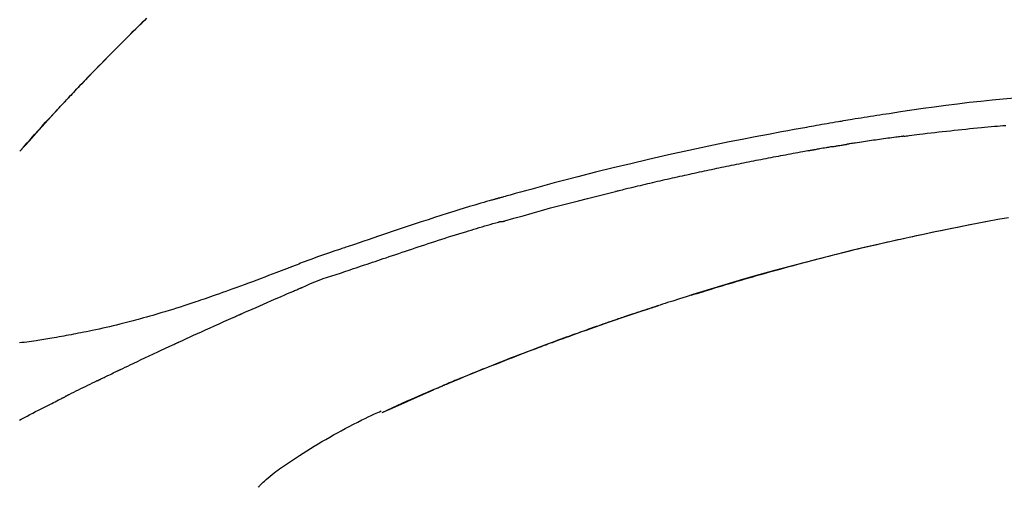
# Model space of a CAD drawing. Extents: x 163 to 26285, y 210 to 8610.
# Drawn here: x 24970 to 25036, y 3212 to 3243 of the extents above; entities that cross this region are included whole.
import ezdxf

# ---------------------------------------------------------------- set-up
doc = ezdxf.new("R2010")
doc.units = 0
doc.header["$LTSCALE"] = 50
doc.header["$MEASUREMENT"] = 0
doc.layers.get('0').update_dxf_attribs({"linetype": 'CONTINUOUS'})
doc.layers.add('150-機器', color=8, linetype='CONTINUOUS')
doc.layers.add('166-寸法B', color=11, linetype='CONTINUOUS')
doc.styles.add('KH001', font='txt')
doc.dimstyles.new('KH1xx030', dxfattribs={"dimscale": 30, "dimtxt": 2, "dimasz": 0.6, "dimexe": 0.3, "dimexo": 1.2, "dimgap": 0.5, "dimtad": 3, "dimdec": 1, "dimdsep": 46, "dimlunit": 6, "dimtxsty": 'KH001', "dimblk": 'DOT', "dimcen": 1, "dimdle": 1, "dimclrd": 256, "dimclre": 256, "dimclrt": 256, "dimadec": 0, "dimazin": 0, "dimtfac": 1, "dimtdec": 1, "dimtix": 1, "dimtmove": 2, "dimatfit": 3, "dimldrblk": 'CLOSEDBLANK', "dimfxl": 1, "dimtolj": 1, "dimtzin": 0, "dimlwd": -1, "dimlwe": -1, "dimarcsym": 0})

# ---------------------------------------------------------------- blocks, each defined once
blk = doc.blocks.new('_Dot')
at = {"color": 0, "linetype": 'ByBlock', "lineweight": -2}
blk.add_line((-0.5, 0), (-1, 0), dxfattribs=at)
at = {"color": 0, "linetype": 'ByBlock', "const_width": 0.5}
blk.add_lwpolyline([(-0.25, 0, 1), (0.25, 0, 1)], format="xyb", close=True, dxfattribs=at)
blk = doc.blocks.new('*D48')
at = {"layer": '166-寸法B', "transparency": 16777216}
for p, q in [((24421.505, 3285.514), (24421.505, 3351.945)), ((25521.505, 3063.493), (25521.505, 3351.945)), ((25503.505, 3342.945), (24439.505, 3342.945))]:
    blk.add_line(p, q, dxfattribs=at)
at = {"layer": '166-寸法B', "transparency": 16777216, "xscale": 18, "yscale": 18, "zscale": 18, "rotation": 180}
blk.add_blockref('_Dot', (24421.505, 3342.945), dxfattribs=at)
at = {"layer": '166-寸法B', "transparency": 16777216, "xscale": 18, "yscale": 18, "zscale": 18}
blk.add_blockref('_Dot', (25521.505, 3342.945), dxfattribs=at)
at = {"layer": '166-寸法B', "transparency": 16777216, "insert": (24971.505, 3391.752), "char_height": 60, "attachment_point": 5, "style": 'KH001'}
blk.add_mtext('\\A1;1,100', dxfattribs=at)
blk = doc.blocks.new('_ClosedBlank')
at = {"color": 0, "linetype": 'ByBlock', "lineweight": -2}
for p, q in [((-1, 0.1667), (0, 0)), ((-1, 0.1667), (-1, -0.1667)), ((0, 0), (-1, -0.1667))]:
    blk.add_line(p, q, dxfattribs=at)

msp = doc.modelspace()

# ---------------------------------------------------------------- linework, layer by layer
at = {"layer": '150-機器', "color": 13, "linetype": 'Continuous'}
for p, q in [((24970.485, 3234.285), (24970.488, 3234.288)), ((24994.729, 3216.812), (24994.733, 3216.814))]:
    msp.add_line(p, q, dxfattribs=at)
for points in [[(24973.455, 3237.558), (24973.526, 3237.633), (24973.596, 3237.708), (24973.667, 3237.782), (24973.737, 3237.857), (24973.877, 3238.005), (24974.016, 3238.154), (24974.156, 3238.302), (24974.295, 3238.45), (24974.504, 3238.669), (24974.713, 3238.887), (24974.922, 3239.105), (24975.132, 3239.323), (24975.338, 3239.536), (24975.544, 3239.749), (24975.751, 3239.961), (24975.958, 3240.173), (24976.161, 3240.381), (24976.364, 3240.588), (24976.568, 3240.795), (24976.772, 3241.001), (24976.972, 3241.203), (24977.173, 3241.405), (24977.373, 3241.606), (24977.574, 3241.807), (24977.74, 3241.972), (24977.906, 3242.136), (24978.072, 3242.301), (24978.238, 3242.465), (24978.337, 3242.562), (24978.436, 3242.66), (24978.535, 3242.757), (24978.634, 3242.854), (24978.667, 3242.887), (24978.7, 3242.919), (24978.733, 3242.951), (24978.766, 3242.983)], [(24978.966, 3243.18), (24978.814, 3243.031), (24978.635, 3242.856), (24978.457, 3242.681), (24978.279, 3242.505), (24978.101, 3242.33), (24977.898, 3242.129), (24977.697, 3241.929), (24977.495, 3241.728), (24977.294, 3241.526), (24977.093, 3241.325), (24976.893, 3241.124), (24976.694, 3240.922), (24976.494, 3240.72), (24976.31, 3240.533), (24976.127, 3240.345), (24975.943, 3240.158), (24975.76, 3239.97), (24975.607, 3239.812), (24975.454, 3239.654), (24975.301, 3239.496), (24975.148, 3239.338), (24975.015, 3239.2), (24974.882, 3239.061), (24974.749, 3238.923), (24974.616, 3238.784), (24974.502, 3238.665), (24974.389, 3238.546), (24974.275, 3238.427), (24974.162, 3238.308), (24974.068, 3238.208), (24973.974, 3238.109), (24973.88, 3238.01), (24973.787, 3237.911), (24973.731, 3237.851), (24973.675, 3237.792), (24973.619, 3237.732), (24973.563, 3237.672), (24973.538, 3237.646), (24973.513, 3237.62), (24973.488, 3237.593), (24973.463, 3237.567)], [(25037.055, 3237.837), (25036.299, 3237.766), (25035.544, 3237.693), (25034.789, 3237.615), (25034.012, 3237.529), (25033.235, 3237.437), (25032.458, 3237.339), (25031.683, 3237.236), (25030.927, 3237.129), (25030.171, 3237.019), (25029.416, 3236.905), (25028.662, 3236.791), (25028.452, 3236.76), (25028.243, 3236.728), (25028.034, 3236.696), (25027.826, 3236.664), (25027.616, 3236.632), (25027.407, 3236.599), (25027.198, 3236.566), (25026.989, 3236.533), (25026.789, 3236.501), (25026.588, 3236.468), (25026.388, 3236.436), (25026.188, 3236.403), (25026.044, 3236.379), (25025.9, 3236.355), (25025.757, 3236.331), (25025.613, 3236.307), (25025.526, 3236.292), (25025.44, 3236.277), (25025.353, 3236.263), (25025.266, 3236.248), (25025.075, 3236.216), (25024.885, 3236.183), (25024.694, 3236.151), (25024.504, 3236.118), (25024.326, 3236.088), (25024.149, 3236.057), (25023.971, 3236.025), (25023.794, 3235.994), (25023.63, 3235.964), (25023.465, 3235.935), (25023.301, 3235.905), (25023.137, 3235.875)], [(24970.485, 3234.285), (24970.729, 3234.562), (24970.974, 3234.838), (24971.218, 3235.115), (24971.463, 3235.391), (24971.709, 3235.667), (24971.955, 3235.942), (24972.203, 3236.216), (24972.452, 3236.489), (24972.703, 3236.76), (24972.955, 3237.03), (24973.209, 3237.298), (24973.463, 3237.567)], [(24970.488, 3234.289), (24971.116, 3234.984), (24971.744, 3235.68), (24972.373, 3236.375), (24973.001, 3237.071)], [(24972.898, 3236.959), (24972.945, 3237.011), (24972.992, 3237.062), (24973.04, 3237.113), (24973.087, 3237.164), (24973.134, 3237.215), (24973.182, 3237.266), (24973.23, 3237.317), (24973.277, 3237.368), (24973.325, 3237.419), (24973.373, 3237.47), (24973.42, 3237.521), (24973.468, 3237.572)], [(24973.463, 3237.567), (24973.461, 3237.565), (24973.459, 3237.562), (24973.457, 3237.56), (24973.455, 3237.558)], [(25023.144, 3235.874), (25022.721, 3235.799), (25022.298, 3235.723), (25021.875, 3235.647), (25021.452, 3235.57), (25020.576, 3235.407), (25019.701, 3235.241), (25018.827, 3235.071), (25017.954, 3234.898), (25016.598, 3234.619), (25015.244, 3234.33), (25013.893, 3234.03), (25012.543, 3233.722), (25011.363, 3233.445), (25010.184, 3233.161), (25009.007, 3232.87), (25007.831, 3232.571), (25007.041, 3232.365), (25006.251, 3232.156), (25005.462, 3231.945), (25004.673, 3231.73), (25004.329, 3231.636), (25003.984, 3231.542), (25003.64, 3231.447), (25003.296, 3231.351), (25003.185, 3231.32), (25003.074, 3231.289), (25002.962, 3231.258), (25002.851, 3231.227), (25002.795, 3231.212), (25002.74, 3231.196), (25002.684, 3231.181), (25002.628, 3231.165), (25002.602, 3231.158), (25002.576, 3231.15), (25002.55, 3231.143), (25002.524, 3231.136), (25002.513, 3231.133), (25002.502, 3231.13), (25002.491, 3231.127), (25002.48, 3231.123), (25002.477, 3231.122), (25002.473, 3231.122), (25002.47, 3231.121), (25002.466, 3231.12), (25002.465, 3231.119), (25002.463, 3231.119), (25002.461, 3231.118), (25002.46, 3231.118), (25002.456, 3231.117), (25002.452, 3231.116), (25002.448, 3231.115), (25002.445, 3231.114), (25002.42, 3231.107), (25002.395, 3231.1), (25002.371, 3231.093), (25002.346, 3231.086), (25002.316, 3231.078), (25002.285, 3231.069), (25002.255, 3231.061), (25002.224, 3231.052), (25002.193, 3231.044), (25002.163, 3231.035), (25002.132, 3231.026), (25002.101, 3231.018), (25002.092, 3231.015), (25002.083, 3231.012), (25002.073, 3231.01), (25002.064, 3231.007), (25002.063, 3231.007), (25002.062, 3231.007), (25002.06, 3231.006), (25002.059, 3231.006), (25002.058, 3231.006), (25002.057, 3231.005), (25002.056, 3231.005), (25002.055, 3231.005), (25002.054, 3231.004), (25002.053, 3231.004), (25002.051, 3231.004), (25002.05, 3231.003), (25002.049, 3231.003), (25002.048, 3231.003), (25002.047, 3231.002), (25002.046, 3231.002), (25002.045, 3231.002), (25002.044, 3231.002), (25002.043, 3231.001), (25002.042, 3231.001), (25002.04, 3231.001), (25002.039, 3231), (25002.038, 3231), (25002.037, 3231), (25001.958, 3230.977), (25001.88, 3230.955), (25001.801, 3230.933), (25001.722, 3230.911), (25001.523, 3230.854), (25001.324, 3230.797), (25001.125, 3230.739), (25000.927, 3230.68), (25000.574, 3230.575), (25000.221, 3230.468), (24999.869, 3230.361), (24999.517, 3230.252), (24999.088, 3230.117), (24998.659, 3229.98), (24998.23, 3229.842), (24997.802, 3229.703), (24997.334, 3229.549), (24996.866, 3229.394), (24996.399, 3229.239), (24995.932, 3229.082), (24995.472, 3228.927), (24995.013, 3228.771), (24994.554, 3228.616), (24994.095, 3228.46), (24993.793, 3228.358), (24993.491, 3228.256), (24993.189, 3228.154), (24992.887, 3228.052), (24992.742, 3228.003), (24992.597, 3227.954), (24992.452, 3227.905), (24992.307, 3227.856)], [(25029.651, 3235.286), (25029.737, 3235.297), (25029.824, 3235.308), (25029.91, 3235.319), (25029.996, 3235.33), (25030.169, 3235.352), (25030.341, 3235.374), (25030.514, 3235.396), (25030.686, 3235.417), (25030.945, 3235.449), (25031.204, 3235.48), (25031.463, 3235.51), (25031.722, 3235.539), (25031.981, 3235.569), (25032.239, 3235.598), (25032.498, 3235.626), (25032.757, 3235.655), (25033.016, 3235.682), (25033.275, 3235.71), (25033.535, 3235.736), (25033.794, 3235.763), (25034.053, 3235.789), (25034.312, 3235.814), (25034.571, 3235.839), (25034.83, 3235.864), (25035.052, 3235.885), (25035.275, 3235.905), (25035.497, 3235.925), (25035.719, 3235.945), (25035.905, 3235.961), (25036.091, 3235.977), (25036.276, 3235.993), (25036.462, 3236.009)], [(25029.651, 3235.286), (25029.606, 3235.28), (25029.561, 3235.274), (25029.515, 3235.269), (25029.47, 3235.263), (25029.379, 3235.251), (25029.289, 3235.239), (25029.198, 3235.228), (25029.108, 3235.216), (25028.972, 3235.198), (25028.836, 3235.18), (25028.7, 3235.161), (25028.565, 3235.143), (25028.429, 3235.124), (25028.293, 3235.105), (25028.157, 3235.087), (25028.022, 3235.068), (25027.886, 3235.049), (25027.75, 3235.029), (25027.614, 3235.01), (25027.479, 3234.991), (25027.343, 3234.971), (25027.207, 3234.951), (25027.072, 3234.931), (25026.936, 3234.911), (25026.8, 3234.891), (25026.665, 3234.871), (25026.529, 3234.851), (25026.394, 3234.83), (25026.303, 3234.817), (25026.213, 3234.803), (25026.122, 3234.789), (25026.032, 3234.775), (25025.987, 3234.768), (25025.942, 3234.761), (25025.897, 3234.754), (25025.851, 3234.747)], [(25024.874, 3234.588), (25024.839, 3234.582), (25024.804, 3234.576), (25024.769, 3234.57), (25024.734, 3234.564), (25024.662, 3234.551), (25024.59, 3234.539), (25024.518, 3234.527), (25024.446, 3234.514), (25024.336, 3234.495), (25024.225, 3234.476), (25024.114, 3234.456), (25024.004, 3234.437), (25023.928, 3234.423), (25023.853, 3234.409), (25023.777, 3234.396), (25023.702, 3234.382), (25023.663, 3234.375), (25023.624, 3234.368), (25023.586, 3234.361), (25023.547, 3234.354)], [(25024.874, 3234.588), (25024.901, 3234.592), (25024.929, 3234.597), (25024.956, 3234.602), (25024.983, 3234.606), (25025.037, 3234.615), (25025.091, 3234.624), (25025.145, 3234.633), (25025.2, 3234.643), (25025.281, 3234.656), (25025.363, 3234.669), (25025.444, 3234.683), (25025.525, 3234.696), (25025.58, 3234.704), (25025.634, 3234.713), (25025.688, 3234.721), (25025.743, 3234.73), (25025.77, 3234.734), (25025.797, 3234.738), (25025.824, 3234.742), (25025.851, 3234.747)], [(25023.547, 3234.354), (25023.492, 3234.344), (25023.437, 3234.335), (25023.382, 3234.325), (25023.327, 3234.315), (25023.216, 3234.296), (25023.106, 3234.276), (25022.996, 3234.257), (25022.886, 3234.237), (25022.721, 3234.208), (25022.555, 3234.178), (25022.39, 3234.148), (25022.225, 3234.118), (25022.06, 3234.087), (25021.895, 3234.057), (25021.73, 3234.027), (25021.564, 3233.996), (25021.399, 3233.965), (25021.234, 3233.934), (25021.069, 3233.903), (25020.904, 3233.872), (25020.739, 3233.841), (25020.573, 3233.809), (25020.408, 3233.778), (25020.243, 3233.746), (25020.078, 3233.714), (25019.913, 3233.682), (25019.748, 3233.65), (25019.583, 3233.617), (25019.417, 3233.585), (25019.252, 3233.552), (25019.087, 3233.519), (25018.922, 3233.486), (25018.757, 3233.453), (25018.592, 3233.42), (25018.427, 3233.387), (25018.262, 3233.353), (25018.097, 3233.32), (25017.932, 3233.286), (25017.766, 3233.252), (25017.601, 3233.218), (25017.436, 3233.184), (25017.271, 3233.15), (25017.106, 3233.115), (25016.941, 3233.081), (25016.776, 3233.046), (25016.611, 3233.011), (25016.446, 3232.976), (25016.281, 3232.941), (25016.116, 3232.905), (25015.951, 3232.87), (25015.786, 3232.834), (25015.621, 3232.798), (25015.456, 3232.763), (25015.291, 3232.727), (25015.126, 3232.69), (25014.961, 3232.654), (25014.796, 3232.618), (25014.631, 3232.581), (25014.466, 3232.544), (25014.301, 3232.507), (25014.136, 3232.47), (25013.971, 3232.433), (25013.806, 3232.396), (25013.642, 3232.358), (25013.477, 3232.321), (25013.312, 3232.283), (25013.147, 3232.245), (25012.982, 3232.207), (25012.817, 3232.169), (25012.652, 3232.131), (25012.487, 3232.092), (25012.322, 3232.054), (25012.157, 3232.015), (25011.993, 3231.976), (25011.828, 3231.937), (25011.663, 3231.898), (25011.498, 3231.859), (25011.333, 3231.819), (25011.168, 3231.78), (25011.003, 3231.74), (25010.894, 3231.713), (25010.784, 3231.686), (25010.674, 3231.659), (25010.564, 3231.633), (25010.509, 3231.619), (25010.454, 3231.606), (25010.399, 3231.592), (25010.344, 3231.579)], [(25002.89, 3229.605), (25002.893, 3229.605), (25002.896, 3229.606), (25002.899, 3229.607), (25002.902, 3229.607), (25002.905, 3229.608), (25002.908, 3229.609), (25002.911, 3229.61), (25002.915, 3229.61), (25002.918, 3229.611), (25002.921, 3229.612), (25002.924, 3229.613), (25002.927, 3229.614), (25003.541, 3229.793), (25004.156, 3229.969), (25004.772, 3230.143), (25005.388, 3230.315), (25006.005, 3230.485), (25006.623, 3230.65), (25007.242, 3230.812), (25007.861, 3230.971), (25008.481, 3231.126), (25009.102, 3231.278), (25009.723, 3231.429), (25010.344, 3231.579)], [(25015.41, 3224.65), (25015.477, 3224.671), (25015.543, 3224.692), (25015.61, 3224.712), (25015.677, 3224.733), (25015.827, 3224.779), (25015.978, 3224.826), (25016.128, 3224.872), (25016.278, 3224.918), (25016.515, 3224.99), (25016.751, 3225.062), (25016.987, 3225.134), (25017.224, 3225.205), (25017.478, 3225.282), (25017.733, 3225.358), (25017.987, 3225.434), (25018.242, 3225.509), (25018.499, 3225.585), (25018.757, 3225.66), (25019.014, 3225.736), (25019.272, 3225.81), (25019.532, 3225.885), (25019.792, 3225.96), (25020.052, 3226.034), (25020.312, 3226.108), (25020.575, 3226.182), (25020.837, 3226.256), (25021.1, 3226.329), (25021.363, 3226.402), (25021.662, 3226.485), (25021.961, 3226.567), (25022.26, 3226.648), (25022.559, 3226.729), (25022.869, 3226.812), (25023.179, 3226.894), (25023.488, 3226.975), (25023.798, 3227.056), (25024.106, 3227.136), (25024.413, 3227.215), (25024.721, 3227.294), (25025.029, 3227.372), (25025.3, 3227.44), (25025.572, 3227.508), (25025.844, 3227.575), (25026.116, 3227.642), (25026.346, 3227.698), (25026.577, 3227.754), (25026.808, 3227.809), (25027.039, 3227.864), (25027.241, 3227.912), (25027.443, 3227.959), (25027.645, 3228.006), (25027.848, 3228.053), (25028.021, 3228.093), (25028.194, 3228.133), (25028.367, 3228.172), (25028.54, 3228.212), (25028.714, 3228.251), (25028.888, 3228.29), (25029.063, 3228.329), (25029.237, 3228.368), (25029.428, 3228.41), (25029.619, 3228.451), (25029.81, 3228.493), (25030.001, 3228.534), (25030.242, 3228.586), (25030.483, 3228.638), (25030.724, 3228.69), (25030.965, 3228.741), (25031.257, 3228.802), (25031.549, 3228.863), (25031.841, 3228.924), (25032.134, 3228.984), (25032.738, 3229.108), (25033.343, 3229.231), (25033.949, 3229.351), (25034.555, 3229.469), (25035.249, 3229.602), (25035.944, 3229.731), (25036.64, 3229.856)], [(24992.81, 3226.428), (24992.992, 3226.489), (24993.174, 3226.55), (24993.355, 3226.611), (24993.537, 3226.672), (24993.718, 3226.733), (24993.899, 3226.794), (24994.081, 3226.855), (24994.262, 3226.916), (24994.443, 3226.977), (24994.624, 3227.038), (24994.805, 3227.099), (24994.987, 3227.16), (24995.203, 3227.233), (24995.419, 3227.306), (24995.635, 3227.378), (24995.851, 3227.451), (24996.067, 3227.524), (24996.283, 3227.596), (24996.499, 3227.669), (24996.715, 3227.74), (24996.931, 3227.812), (24997.147, 3227.883), (24997.363, 3227.953), (24997.578, 3228.024), (24997.807, 3228.099), (24998.035, 3228.174), (24998.263, 3228.249), (24998.491, 3228.324), (24998.719, 3228.398), (24998.947, 3228.472), (24999.175, 3228.545), (24999.404, 3228.617), (24999.632, 3228.688), (24999.861, 3228.758), (25000.089, 3228.828), (25000.318, 3228.898), (25000.5, 3228.955), (25000.682, 3229.011), (25000.865, 3229.067), (25001.047, 3229.123), (25001.229, 3229.178), (25001.411, 3229.232), (25001.594, 3229.286), (25001.776, 3229.339), (25001.96, 3229.389), (25002.144, 3229.437), (25002.327, 3229.487), (25002.51, 3229.545), (25002.541, 3229.556), (25002.571, 3229.566), (25002.602, 3229.575), (25002.633, 3229.58), (25002.666, 3229.58), (25002.699, 3229.579), (25002.732, 3229.576), (25002.765, 3229.576), (25002.797, 3229.58), (25002.828, 3229.586), (25002.859, 3229.595), (25002.89, 3229.605)], [(25035.361, 3229.597), (25035.358, 3229.597), (25035.356, 3229.596), (25035.353, 3229.596), (25035.35, 3229.595), (25035.233, 3229.573), (25035.117, 3229.551), (25035, 3229.529), (25034.883, 3229.507), (25034.656, 3229.464), (25034.429, 3229.421), (25034.203, 3229.377), (25033.976, 3229.333), (25033.646, 3229.267), (25033.316, 3229.202), (25032.986, 3229.135), (25032.656, 3229.068), (25032.091, 3228.953), (25031.525, 3228.836), (25030.96, 3228.718), (25030.395, 3228.598), (25029.592, 3228.424), (25028.79, 3228.247), (25027.989, 3228.065), (25027.188, 3227.879), (25026.148, 3227.631), (25025.109, 3227.375), (25024.072, 3227.113), (25023.037, 3226.845), (25022.006, 3226.572), (25020.976, 3226.293), (25019.948, 3226.008), (25018.923, 3225.716), (25018.184, 3225.5), (25017.447, 3225.281), (25016.711, 3225.058), (25015.976, 3224.831), (25015.525, 3224.69), (25015.074, 3224.549), (25014.623, 3224.406), (25014.173, 3224.263), (25014.003, 3224.209), (25013.834, 3224.155), (25013.665, 3224.101), (25013.496, 3224.047), (25013.326, 3223.992), (25013.157, 3223.938), (25012.988, 3223.883), (25012.818, 3223.827), (25012.649, 3223.772), (25012.479, 3223.716), (25012.309, 3223.661), (25012.14, 3223.605), (25011.97, 3223.549), (25011.8, 3223.492), (25011.63, 3223.436), (25011.46, 3223.379), (25011.327, 3223.334), (25011.194, 3223.289), (25011.06, 3223.244), (25010.927, 3223.199), (25010.826, 3223.165), (25010.725, 3223.131), (25010.624, 3223.096), (25010.523, 3223.062), (25010.45, 3223.037), (25010.377, 3223.012), (25010.304, 3222.987), (25010.231, 3222.962), (25010.145, 3222.932), (25010.058, 3222.903), (25009.972, 3222.873), (25009.886, 3222.843), (25009.787, 3222.809), (25009.688, 3222.775), (25009.589, 3222.741), (25009.49, 3222.706), (25009.377, 3222.667), (25009.265, 3222.628), (25009.153, 3222.589), (25009.041, 3222.55), (25008.916, 3222.506), (25008.791, 3222.462), (25008.665, 3222.417), (25008.54, 3222.373), (25008.402, 3222.324), (25008.264, 3222.275), (25008.126, 3222.226), (25007.988, 3222.177), (25007.837, 3222.123), (25007.686, 3222.069), (25007.535, 3222.014), (25007.384, 3221.96), (25007.212, 3221.897), (25007.04, 3221.835), (25006.867, 3221.772), (25006.695, 3221.709), (25006.495, 3221.636), (25006.295, 3221.562), (25006.095, 3221.488), (25005.895, 3221.414), (25005.661, 3221.327), (25005.426, 3221.24), (25005.192, 3221.152), (25004.958, 3221.064), (25004.692, 3220.963), (25004.426, 3220.862), (25004.16, 3220.76), (25003.894, 3220.658), (25003.63, 3220.556), (25003.365, 3220.453), (25003.1, 3220.35), (25002.836, 3220.246), (25002.592, 3220.15), (25002.348, 3220.054), (25002.104, 3219.957), (25001.86, 3219.86), (25001.656, 3219.778), (25001.452, 3219.696), (25001.248, 3219.614), (25001.044, 3219.532), (25000.866, 3219.459), (25000.688, 3219.387), (25000.51, 3219.314), (25000.332, 3219.242), (25000.18, 3219.179), (25000.028, 3219.117), (24999.876, 3219.054), (24999.724, 3218.991), (24999.598, 3218.939), (24999.472, 3218.887), (24999.346, 3218.834), (24999.22, 3218.781), (24999.145, 3218.75), (24999.069, 3218.718), (24998.994, 3218.686), (24998.918, 3218.655), (24998.885, 3218.641), (24998.852, 3218.627), (24998.818, 3218.613), (24998.785, 3218.599)], [(24992.303, 3227.858), (24992.21, 3227.827), (24992.116, 3227.796), (24992.023, 3227.765), (24991.93, 3227.734), (24991.745, 3227.672), (24991.561, 3227.609), (24991.376, 3227.546), (24991.192, 3227.483), (24990.928, 3227.393), (24990.664, 3227.302), (24990.401, 3227.209), (24990.138, 3227.115), (24989.948, 3227.045), (24989.759, 3226.974), (24989.57, 3226.902), (24989.382, 3226.83), (24989.264, 3226.784), (24989.147, 3226.738), (24989.029, 3226.692), (24988.912, 3226.646), (24988.847, 3226.621), (24988.783, 3226.596), (24988.719, 3226.571), (24988.655, 3226.547), (24988.57, 3226.514), (24988.485, 3226.481), (24988.399, 3226.448), (24988.314, 3226.415), (24988.141, 3226.348), (24987.967, 3226.281), (24987.793, 3226.214), (24987.619, 3226.147), (24987.372, 3226.052), (24987.124, 3225.958), (24986.876, 3225.863), (24986.628, 3225.77), (24986.343, 3225.663), (24986.058, 3225.556), (24985.773, 3225.451), (24985.488, 3225.345), (24985.239, 3225.254), (24984.99, 3225.163), (24984.74, 3225.072), (24984.491, 3224.982), (24984.271, 3224.904), (24984.052, 3224.826), (24983.832, 3224.748), (24983.612, 3224.671), (24983.428, 3224.606), (24983.243, 3224.542), (24983.058, 3224.478), (24982.872, 3224.414), (24982.718, 3224.361), (24982.563, 3224.309), (24982.408, 3224.257), (24982.254, 3224.205), (24982.054, 3224.138), (24981.855, 3224.072), (24981.655, 3224.006), (24981.456, 3223.941), (24981.208, 3223.861), (24980.96, 3223.782), (24980.712, 3223.704), (24980.464, 3223.627), (24980.192, 3223.544), (24979.92, 3223.463), (24979.647, 3223.383), (24979.375, 3223.304), (24979.171, 3223.245), (24978.966, 3223.188), (24978.762, 3223.13), (24978.558, 3223.074), (24978.39, 3223.028), (24978.222, 3222.983), (24978.054, 3222.938), (24977.886, 3222.894), (24977.707, 3222.847), (24977.529, 3222.801), (24977.35, 3222.756), (24977.171, 3222.711), (24976.943, 3222.655), (24976.716, 3222.6), (24976.488, 3222.546), (24976.259, 3222.493), (24976.025, 3222.44), (24975.791, 3222.388), (24975.556, 3222.338), (24975.321, 3222.288), (24975.131, 3222.249), (24974.94, 3222.21), (24974.75, 3222.172), (24974.559, 3222.134), (24974.397, 3222.102), (24974.234, 3222.07), (24974.07, 3222.039), (24973.907, 3222.008), (24973.745, 3221.978), (24973.583, 3221.948), (24973.42, 3221.918), (24973.258, 3221.889), (24973.099, 3221.861), (24972.939, 3221.833), (24972.78, 3221.805), (24972.621, 3221.778), (24972.486, 3221.755), (24972.351, 3221.732), (24972.217, 3221.709), (24972.082, 3221.687), (24971.951, 3221.666), (24971.821, 3221.646), (24971.691, 3221.626), (24971.56, 3221.607), (24971.405, 3221.584), (24971.25, 3221.562), (24971.094, 3221.54), (24970.938, 3221.519), (24970.776, 3221.499), (24970.614, 3221.479), (24970.452, 3221.46)], [(24992.309, 3227.853), (24992.308, 3227.855), (24992.307, 3227.856), (24992.306, 3227.858), (24992.305, 3227.86)], [(24989.375, 3225.176), (24989.655, 3225.303), (24989.936, 3225.427), (24990.218, 3225.547), (24990.503, 3225.659), (24990.79, 3225.761), (24991.078, 3225.857), (24991.368, 3225.95), (24991.658, 3226.042), (24991.947, 3226.136), (24992.235, 3226.233), (24992.523, 3226.33), (24992.81, 3226.428)], [(24985.367, 3223.433), (24985.534, 3223.507), (24985.701, 3223.581), (24985.868, 3223.654), (24986.035, 3223.728), (24986.286, 3223.839), (24986.537, 3223.949), (24986.787, 3224.058), (24987.038, 3224.168), (24987.331, 3224.295), (24987.623, 3224.422), (24987.915, 3224.548), (24988.208, 3224.674), (24988.354, 3224.737), (24988.5, 3224.8), (24988.646, 3224.863), (24988.792, 3224.926), (24988.865, 3224.957), (24988.938, 3224.988), (24989.011, 3225.02), (24989.084, 3225.051), (24989.12, 3225.067), (24989.157, 3225.082), (24989.193, 3225.098), (24989.229, 3225.113), (24989.248, 3225.121), (24989.266, 3225.129), (24989.284, 3225.137), (24989.302, 3225.145), (24989.311, 3225.149), (24989.321, 3225.152), (24989.33, 3225.156), (24989.339, 3225.16), (24989.343, 3225.162), (24989.348, 3225.164), (24989.353, 3225.166), (24989.358, 3225.168), (24989.359, 3225.169), (24989.36, 3225.169), (24989.361, 3225.17), (24989.362, 3225.17), (24989.363, 3225.171), (24989.364, 3225.171), (24989.365, 3225.171), (24989.366, 3225.172), (24989.367, 3225.172), (24989.368, 3225.173), (24989.369, 3225.173), (24989.37, 3225.174), (24989.371, 3225.174), (24989.372, 3225.175), (24989.373, 3225.175), (24989.375, 3225.176)], [(25015.751, 3224.755), (25015.769, 3224.761), (25015.788, 3224.767), (25015.807, 3224.773), (25015.826, 3224.778), (25015.845, 3224.784), (25015.864, 3224.79), (25015.882, 3224.796), (25015.901, 3224.801), (25015.92, 3224.807), (25015.939, 3224.813), (25015.958, 3224.819), (25015.977, 3224.825)], [(25015.957, 3224.818), (25015.986, 3224.827), (25016.015, 3224.836), (25016.044, 3224.845), (25016.073, 3224.854), (25016.103, 3224.863), (25016.132, 3224.872), (25016.161, 3224.881), (25016.19, 3224.89), (25016.219, 3224.899), (25016.249, 3224.908), (25016.278, 3224.917), (25016.307, 3224.926)], [(25006.08, 3221.482), (25006.101, 3221.49), (25006.122, 3221.498), (25006.143, 3221.506), (25006.165, 3221.513), (25006.281, 3221.556), (25006.397, 3221.6), (25006.514, 3221.643), (25006.63, 3221.686), (25006.847, 3221.765), (25007.063, 3221.844), (25007.279, 3221.923), (25007.496, 3222.001), (25007.795, 3222.109), (25008.095, 3222.216), (25008.394, 3222.323), (25008.694, 3222.429), (25009.007, 3222.539), (25009.321, 3222.649), (25009.634, 3222.758), (25009.948, 3222.866), (25010.274, 3222.979), (25010.601, 3223.09), (25010.928, 3223.201), (25011.256, 3223.312), (25011.528, 3223.403), (25011.801, 3223.494), (25012.073, 3223.584), (25012.346, 3223.673), (25012.51, 3223.727), (25012.673, 3223.78), (25012.837, 3223.833), (25013, 3223.886), (25013.05, 3223.903), (25013.1, 3223.919), (25013.15, 3223.935), (25013.2, 3223.951)], [(24981.142, 3221.528), (24981.318, 3221.609), (24981.493, 3221.69), (24981.669, 3221.771), (24981.844, 3221.851), (24982.107, 3221.972), (24982.371, 3222.092), (24982.635, 3222.212), (24982.898, 3222.331), (24983.206, 3222.47), (24983.515, 3222.608), (24983.823, 3222.746), (24984.132, 3222.884), (24984.286, 3222.953), (24984.44, 3223.022), (24984.595, 3223.09), (24984.749, 3223.159), (24984.826, 3223.193), (24984.904, 3223.228), (24984.981, 3223.262), (24985.058, 3223.296), (24985.097, 3223.313), (24985.135, 3223.33), (24985.174, 3223.347), (24985.213, 3223.365), (24985.232, 3223.373), (24985.251, 3223.382), (24985.271, 3223.39), (24985.29, 3223.399), (24985.3, 3223.403), (24985.309, 3223.407), (24985.319, 3223.412), (24985.328, 3223.416), (24985.333, 3223.418), (24985.337, 3223.419), (24985.341, 3223.421), (24985.345, 3223.423), (24985.348, 3223.424), (24985.351, 3223.426), (24985.353, 3223.427), (24985.356, 3223.428), (24985.358, 3223.429), (24985.359, 3223.429), (24985.36, 3223.43), (24985.362, 3223.431), (24985.363, 3223.431), (24985.365, 3223.432), (24985.366, 3223.432), (24985.367, 3223.433)], [(24977.205, 3219.679), (24977.368, 3219.758), (24977.532, 3219.836), (24977.695, 3219.915), (24977.858, 3219.993), (24978.104, 3220.11), (24978.349, 3220.227), (24978.595, 3220.343), (24978.841, 3220.459), (24979.128, 3220.594), (24979.415, 3220.728), (24979.703, 3220.862), (24979.991, 3220.996), (24980.134, 3221.063), (24980.278, 3221.129), (24980.422, 3221.196), (24980.566, 3221.263), (24980.638, 3221.296), (24980.71, 3221.329), (24980.782, 3221.362), (24980.854, 3221.396), (24980.89, 3221.412), (24980.926, 3221.429), (24980.962, 3221.446), (24980.998, 3221.462), (24981.016, 3221.47), (24981.034, 3221.479), (24981.052, 3221.487), (24981.07, 3221.495), (24981.079, 3221.499), (24981.088, 3221.504), (24981.097, 3221.508), (24981.106, 3221.512), (24981.11, 3221.514), (24981.114, 3221.515), (24981.118, 3221.517), (24981.122, 3221.519), (24981.124, 3221.52), (24981.127, 3221.521), (24981.13, 3221.523), (24981.132, 3221.524), (24981.133, 3221.524), (24981.135, 3221.525), (24981.136, 3221.525), (24981.137, 3221.526), (24981.138, 3221.527), (24981.14, 3221.527), (24981.141, 3221.528), (24981.142, 3221.528)], [(24998.774, 3218.594), (24998.868, 3218.634), (24998.963, 3218.673), (24999.058, 3218.713), (24999.153, 3218.753), (24999.341, 3218.831), (24999.528, 3218.91), (24999.716, 3218.989), (24999.904, 3219.067), (25000.183, 3219.182), (25000.463, 3219.297), (25000.743, 3219.411), (25001.024, 3219.524), (25001.298, 3219.635), (25001.573, 3219.745), (25001.848, 3219.856), (25002.124, 3219.965), (25002.393, 3220.072), (25002.663, 3220.179), (25002.934, 3220.285), (25003.204, 3220.39), (25003.469, 3220.493), (25003.734, 3220.596), (25003.999, 3220.698), (25004.265, 3220.8), (25004.483, 3220.883), (25004.702, 3220.966), (25004.92, 3221.049), (25005.139, 3221.131), (25005.269, 3221.18), (25005.399, 3221.229), (25005.529, 3221.277), (25005.659, 3221.326), (25005.702, 3221.342), (25005.746, 3221.358), (25005.789, 3221.374), (25005.832, 3221.39)], [(24975.894, 3219.046), (24975.949, 3219.072), (24976.003, 3219.099), (24976.058, 3219.125), (24976.112, 3219.152), (24976.194, 3219.192), (24976.276, 3219.231), (24976.358, 3219.271), (24976.44, 3219.311), (24976.535, 3219.357), (24976.631, 3219.403), (24976.726, 3219.449), (24976.822, 3219.495), (24976.87, 3219.518), (24976.918, 3219.541), (24976.966, 3219.564), (24977.013, 3219.587), (24977.037, 3219.599), (24977.061, 3219.61), (24977.085, 3219.622), (24977.109, 3219.633), (24977.121, 3219.639), (24977.133, 3219.645), (24977.145, 3219.651), (24977.157, 3219.656), (24977.162, 3219.659), (24977.167, 3219.661), (24977.172, 3219.664), (24977.178, 3219.666), (24977.181, 3219.668), (24977.184, 3219.669), (24977.188, 3219.671), (24977.191, 3219.673), (24977.193, 3219.673), (24977.194, 3219.674), (24977.196, 3219.675), (24977.198, 3219.676), (24977.199, 3219.677), (24977.201, 3219.678), (24977.203, 3219.678), (24977.205, 3219.679)], [(24975.632, 3218.918), (24975.475, 3218.841), (24975.318, 3218.765), (24975.162, 3218.688), (24975.005, 3218.611), (24974.848, 3218.534), (24974.692, 3218.457), (24974.536, 3218.38), (24974.379, 3218.302), (24974.223, 3218.224), (24974.067, 3218.146), (24973.911, 3218.068), (24973.755, 3217.99)], [(24975.632, 3218.918), (24975.637, 3218.92), (24975.643, 3218.923), (24975.648, 3218.926), (24975.653, 3218.928), (24975.659, 3218.931), (24975.664, 3218.933), (24975.669, 3218.936), (24975.675, 3218.939), (24975.68, 3218.941), (24975.685, 3218.944), (24975.691, 3218.946), (24975.696, 3218.949)], [(24975.696, 3218.949), (24975.712, 3218.957), (24975.729, 3218.965), (24975.745, 3218.973), (24975.762, 3218.981), (24975.778, 3218.989), (24975.795, 3218.997), (24975.811, 3219.005), (24975.828, 3219.013), (24975.844, 3219.021), (24975.861, 3219.029), (24975.877, 3219.038), (24975.894, 3219.046)], [(24994.729, 3216.812), (24995.065, 3216.966), (24995.401, 3217.119), (24995.737, 3217.272), (24996.073, 3217.425), (24996.409, 3217.577), (24996.746, 3217.728), (24997.084, 3217.878), (24997.422, 3218.025), (24997.762, 3218.171), (24998.102, 3218.315), (24998.443, 3218.457), (24998.785, 3218.599)], [(24998.021, 3218.274), (24998.085, 3218.301), (24998.149, 3218.329), (24998.213, 3218.357), (24998.277, 3218.384), (24998.341, 3218.411), (24998.405, 3218.439), (24998.47, 3218.466), (24998.534, 3218.493), (24998.598, 3218.52), (24998.663, 3218.547), (24998.727, 3218.574), (24998.791, 3218.601)], [(24998.785, 3218.599), (24998.782, 3218.597), (24998.779, 3218.596), (24998.776, 3218.595), (24998.774, 3218.594)], [(24973.755, 3217.99), (24973.735, 3217.98), (24973.715, 3217.97), (24973.695, 3217.96), (24973.675, 3217.95), (24973.655, 3217.94), (24973.636, 3217.93), (24973.616, 3217.92), (24973.596, 3217.91), (24973.576, 3217.9), (24973.556, 3217.89), (24973.536, 3217.88), (24973.516, 3217.87)], [(24994.733, 3216.814), (24995.59, 3217.194), (24996.447, 3217.574), (24997.304, 3217.954), (24998.161, 3218.334)], [(24970.447, 3216.302), (24970.574, 3216.368), (24970.702, 3216.434), (24970.829, 3216.501), (24970.957, 3216.567), (24971.148, 3216.666), (24971.339, 3216.765), (24971.531, 3216.864), (24971.722, 3216.962), (24971.946, 3217.076), (24972.17, 3217.191), (24972.394, 3217.304), (24972.618, 3217.418), (24972.73, 3217.475), (24972.843, 3217.531), (24972.955, 3217.588), (24973.067, 3217.644), (24973.123, 3217.673), (24973.179, 3217.701), (24973.235, 3217.729), (24973.291, 3217.757), (24973.319, 3217.772), (24973.348, 3217.786), (24973.376, 3217.8), (24973.404, 3217.814), (24973.418, 3217.821), (24973.432, 3217.828), (24973.446, 3217.835), (24973.46, 3217.842), (24973.467, 3217.846), (24973.474, 3217.849), (24973.481, 3217.853), (24973.488, 3217.856), (24973.491, 3217.858), (24973.494, 3217.859), (24973.498, 3217.861), (24973.501, 3217.863), (24973.502, 3217.863), (24973.503, 3217.864), (24973.504, 3217.864), (24973.505, 3217.865), (24973.506, 3217.865), (24973.507, 3217.866), (24973.508, 3217.866), (24973.509, 3217.867), (24973.51, 3217.867), (24973.511, 3217.868), (24973.512, 3217.868), (24973.513, 3217.869), (24973.514, 3217.869), (24973.515, 3217.87), (24973.516, 3217.87), (24973.517, 3217.871)], [(24986.43, 3211.806), (24986.46, 3211.837), (24986.49, 3211.869), (24986.52, 3211.901), (24986.55, 3211.932), (24986.623, 3212.004), (24986.697, 3212.075), (24986.772, 3212.145), (24986.848, 3212.214), (24986.975, 3212.33), (24987.104, 3212.444), (24987.235, 3212.557), (24987.367, 3212.666), (24987.489, 3212.762), (24987.612, 3212.855), (24987.737, 3212.947), (24987.863, 3213.037), (24987.996, 3213.131), (24988.13, 3213.223), (24988.265, 3213.315), (24988.4, 3213.406), (24988.597, 3213.538), (24988.795, 3213.67), (24988.993, 3213.801), (24989.192, 3213.931), (24989.438, 3214.089), (24989.685, 3214.244), (24989.934, 3214.398), (24990.183, 3214.55), (24990.441, 3214.705), (24990.699, 3214.858), (24990.959, 3215.01), (24991.219, 3215.16), (24991.474, 3215.304), (24991.729, 3215.447), (24991.986, 3215.587), (24992.243, 3215.726), (24992.525, 3215.876), (24992.808, 3216.024), (24993.092, 3216.169), (24993.377, 3216.312), (24993.584, 3216.413), (24993.791, 3216.512), (24993.998, 3216.61), (24994.207, 3216.707), (24994.319, 3216.759), (24994.431, 3216.81), (24994.543, 3216.861), (24994.655, 3216.912)]]:
    msp.add_lwpolyline(points, dxfattribs=at)

# ---------------------------------------------------------------- dimensions: what is measured, and where the dimension line sits
at = {"layer": '166-寸法B'}
dim = msp.add_linear_dim(base=(24421.505, 3342.945), p1=(25521.505, 3027.493), p2=(24421.505, 3249.514), angle=180, dimstyle='KH1xx030', dxfattribs=at)
dim.commit()
dim.dimension.update_dxf_attribs({"geometry": '*D48', "text_midpoint": (24971.505, 3391.752)})

doc.saveas('drawing.dxf')
